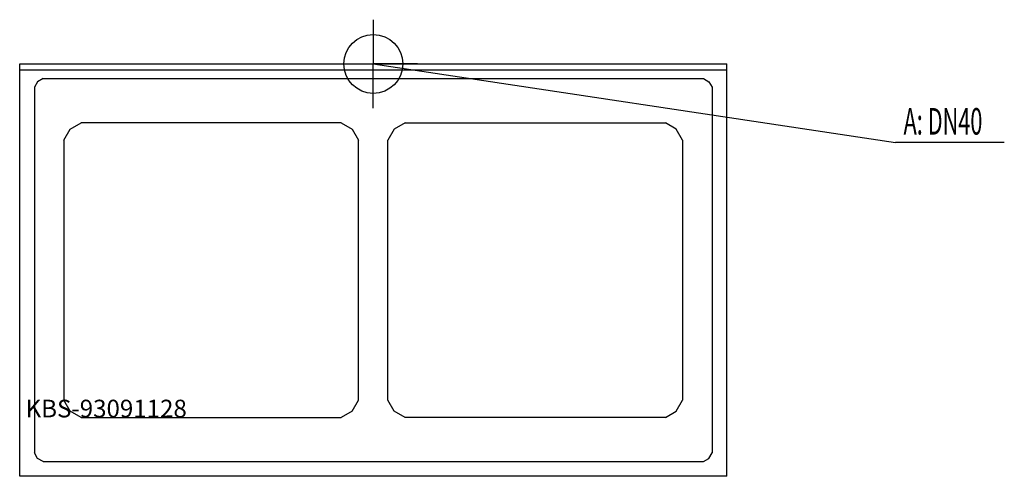
# Model space of a CAD drawing. Units: millimetres. Extents: x 0 to 1671, y 0 to 775.
import ezdxf

# ---------------------------------------------------------------- set-up
doc = ezdxf.new("R2010")
doc.units = ezdxf.units.MM
doc.header["$MEASUREMENT"] = 0
doc.linetypes.add('AUSGEZOGEN', pattern=[0, 0])
doc.layers.get('0').update_dxf_attribs({"color": 1, "linetype": 'AUSGEZOGEN', "true_color": 0xff0000})
doc.layers.add('200', color=7, linetype='AUSGEZOGEN')
doc.layers.add('420', color=2, linetype='AUSGEZOGEN', true_color=0xffff00)
doc.layers.add('550', color=2, linetype='AUSGEZOGEN', true_color=0xffff00)
doc.styles.get("Standard").update_dxf_attribs({"font": 'TXT.SHX'})

# ---------------------------------------------------------------- blocks, each defined once
blk = doc.blocks.new('GER_BLOCK_00001')
at = {"layer": '200', "linetype": 'AUSGEZOGEN'}
for p, q in [((0, 0), (0, 700)), ((0, 700), (1200, 700)), ((0, 690), (1200, 690)), ((1200, 0), (1200, 700)), ((30.36, 669.64), (25, 660.36)), ((39.64, 675), (30.36, 669.64)), ((39.64, 675), (1160.36, 675)), ((1160.36, 675), (1169.64, 669.64)), ((1169.64, 669.64), (1175, 660.36)), ((25, 660.36), (25, 39.64)), ((1175, 660.36), (1175, 39.64)), ((75, 570.72), (85.72, 589.28)), ((85.72, 589.28), (104.28, 600)), ((545.72, 600), (104.28, 600)), ((545.72, 600), (564.28, 589.28)), ((564.28, 589.28), (575, 570.72)), ((635.72, 589.28), (625, 570.72)), ((654.28, 600), (635.72, 589.28)), ((654.28, 600), (1095.72, 600)), ((1114.28, 589.28), (1095.72, 600)), ((1125, 570.72), (1114.28, 589.28)), ((75, 570.72), (75, 129.28)), ((575, 129.28), (575, 570.72)), ((625, 129.28), (625, 570.72)), ((1125, 570.72), (1125, 129.28)), ((85.72, 110.72), (75, 129.28)), ((564.28, 110.72), (575, 129.28)), ((635.72, 110.72), (625, 129.28)), ((1114.28, 110.72), (1125, 129.28)), ((104.28, 100), (85.72, 110.72)), ((564.28, 110.72), (545.72, 100)), ((654.28, 100), (635.72, 110.72)), ((1095.72, 100), (1114.28, 110.72)), ((104.28, 100), (545.72, 100)), ((1095.72, 100), (654.28, 100)), ((30.36, 30.36), (25, 39.64)), ((1169.64, 30.36), (1175, 39.64)), ((39.64, 25), (30.36, 30.36)), ((39.64, 25), (1160.36, 25)), ((1160.36, 25), (1169.64, 30.36)), ((1200, 0), (0, 0))]:
    blk.add_line(p, q, dxfattribs=at)
blk.add_attdef('', (0, 0), '', height=1)
blk = doc.blocks.new('INST_BLOCK_00001')
at = {"layer": '420', "linetype": 'AUSGEZOGEN'}
for p in [(600, 775), (525, 700), (675, 700), (600, 625)]:
    blk.add_line(p, (600, 700), dxfattribs=at)
blk.add_circle((600, 700), 50, dxfattribs=at)
blk.add_attdef('', (0, 0), '', height=1)

msp = doc.modelspace()

# ---------------------------------------------------------------- linework, layer by layer
at = {"layer": '420', "linetype": 'AUSGEZOGEN'}
for p in [(600, 700), (1670.96, 566.5)]:
    msp.add_line(p, (1486.5, 566.5), dxfattribs=at)

# ---------------------------------------------------------------- block references
at = {"layer": '200'}
msp.add_blockref('GER_BLOCK_00001', (0, 0), dxfattribs=at)
at = {"layer": '420'}
msp.add_blockref('INST_BLOCK_00001', (0, 0), dxfattribs=at)

# ---------------------------------------------------------------- texts
at = {"layer": '420', "width": 0.6}
msp.add_text('A: DN40', height=45, dxfattribs=at).set_placement((1500, 580))
at = {"layer": '550', "flags": 1}
msp.add_attdef('KBS-93091128', (10, 100), '', height=30, dxfattribs=at)

doc.saveas('drawing.dxf')
